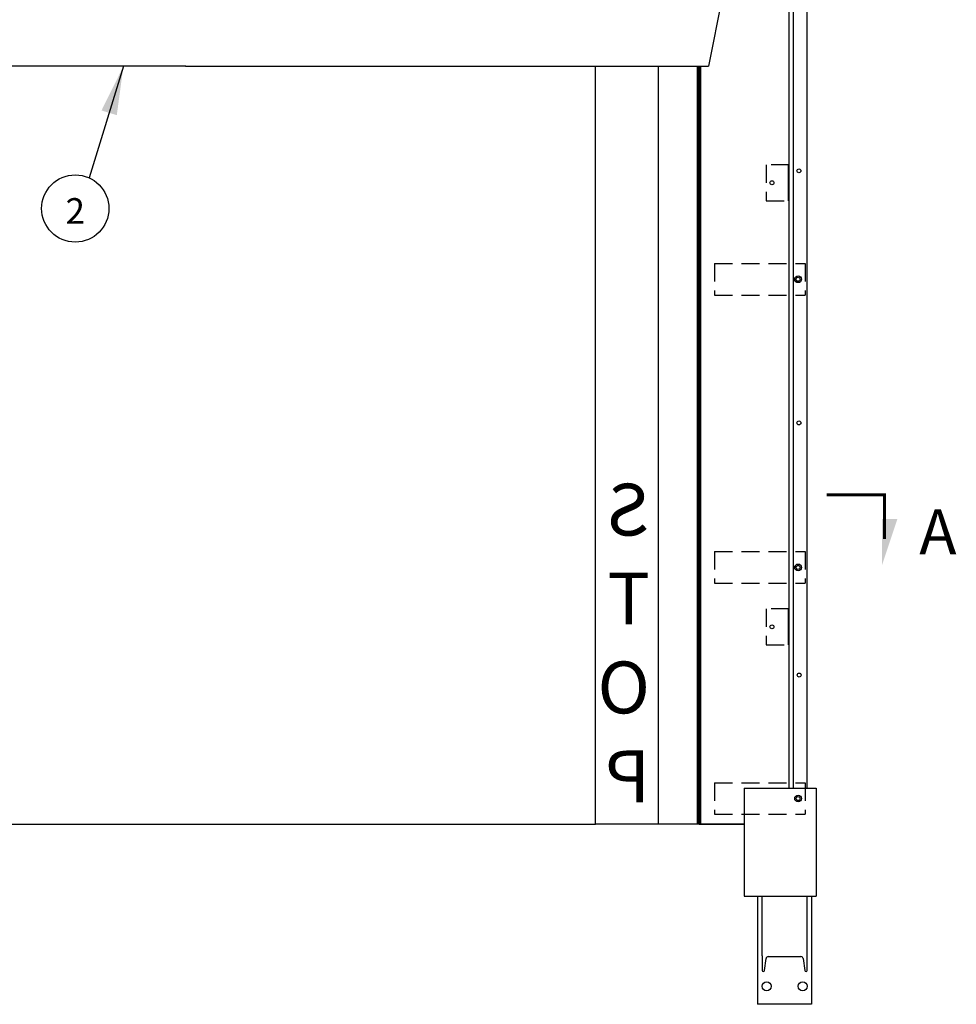
# Model space of a CAD drawing. Extents: x 244 to 4066, y -177 to 259.
# Drawn here: x 3622 to 3726, y 32 to 141 of the extents above; entities that cross this region are included whole.
import ezdxf
from ezdxf.enums import TextEntityAlignment as Align

# ---------------------------------------------------------------- set-up
doc = ezdxf.new("R2010")
doc.units = 0
doc.header["$MEASUREMENT"] = 0
doc.header["$PDMODE"] = 2
doc.linetypes.add('HIDDEN', pattern=[0.375, 0.25, -0.125])
doc.layers.get('0').update_dxf_attribs({"linetype": 'CONTINUOUS'})
doc.layers.get('DEFPOINTS').update_dxf_attribs({"linetype": 'CONTINUOUS'})
for name, color, linetype in [('ALUM', 1, 'CONTINUOUS'), ('BAGS', 1, 'CONTINUOUS'), ('DIM', 40, 'CONTINUOUS'), ('FABRIC', 4, 'CONTINUOUS'), ('FRA', 5, 'CONTINUOUS'), ('GUARD', 1, 'CONTINUOUS'), ('HID', 2, 'HIDDEN'), ('NUTZNBOLTZ', 8, 'CONTINUOUS'), ('STITCH', 2, 'HIDDEN'), ('TEXT', 3, 'CONTINUOUS'), ('WALL', 7, 'CONTINUOUS'), ('WOODFRAME', 6, 'CONTINUOUS')]:
    doc.layers.add(name, color=color, linetype=linetype)
doc.styles.get("Standard").update_dxf_attribs({"font": 'romans.shx'})
doc.dimstyles.new('36X', dxfattribs={"dimscale": 18, "dimtxt": 0.18, "dimasz": 0.18, "dimexe": 0.18, "dimexo": 0.0625, "dimgap": 0.09, "dimtad": 0, "dimtih": 1, "dimtoh": 1, "dimzin": 0, "dimdsep": 46, "dimlunit": 5, "dimtxsty": 'Standard', "dimcen": 0.09, "dimclrt": 30, "dimadec": 0, "dimazin": 0, "dimtfac": 1, "dimtofl": 0, "dimtmove": 0, "dimatfit": 0, "dimfxl": 1, "dimtolj": 1, "dimtzin": 0, "dimarcsym": 0})
doc.dimstyles.get("Standard").update_dxf_attribs({"dimtxt": 0.18, "dimasz": 0.18, "dimexe": 0.18, "dimexo": 0.0625, "dimgap": 0.09, "dimtad": 0, "dimtih": 1, "dimtoh": 1, "dimdec": 4, "dimzin": 0, "dimdsep": 46, "dimtxsty": 'Standard', "dimcen": 0.09, "dimadec": 0, "dimazin": 0, "dimtfac": 1, "dimtdec": 4, "dimtofl": 0, "dimtmove": 0, "dimatfit": 3, "dimfxl": 1, "dimtolj": 1, "dimtzin": 0, "dimarcsym": 0})

# ---------------------------------------------------------------- blocks, each defined once
blk = doc.blocks.new('*D12')
at = {"layer": 'DEFPOINTS', "color": 0, "ltscale": 8, "transparency": 16777216}
for p in [(3546.41, 194.01), (3640.31, 194.01), (3570.31, 52.01)]:
    blk.add_point(p, dxfattribs=at)
at = {"layer": 'DIM', "lineweight": -2, "ltscale": 8, "transparency": 16777216}
for p, q in [((3638.87, 194.01), (3544.01, 194.01)), ((3546.41, 190.81), (3546.41, 145.16)), ((3546.41, 55.21), (3546.41, 100.86)), ((3568.87, 52.01), (3544.01, 52.01))]:
    blk.add_line(p, q, dxfattribs=at)
at = {"layer": 'DIM', "ltscale": 8, "transparency": 16777216}
for points in [[(3545.87, 190.81), (3546.94, 190.81), (3546.41, 194.01)], [(3545.87, 55.21), (3546.94, 55.21), (3546.41, 52.01)]]:
    blk.add_solid(points, dxfattribs=at)
at = {"layer": 'DIM', "color": 30, "ltscale": 8, "transparency": 16777216, "insert": (3546.41, 123.01), "char_height": 3.52, "attachment_point": 5}
blk.add_mtext('\\A1;OVERALL\\PUNIT\\PHEIGHT\\P\\P____\\P(142" Std.)', dxfattribs=at)

msp = doc.modelspace()

# ---------------------------------------------------------------- linework, layer by layer
at = {"ltscale": 8}
for p, q in [((3707.21, 125.247), (3707.21, 121.247)), ((3707.21, 75.932), (3707.21, 71.932))]:
    msp.add_line(p, q, dxfattribs=at)
for centre in [(3705.412, 123.247), (3705.412, 73.932)]:
    msp.add_circle(centre, 0.219, dxfattribs=at)
at = {"layer": 'ALUM', "ltscale": 8}
for centre in [(3708.408, 124.579), (3708.408, 96.579), (3708.434, 68.579)]:
    msp.add_circle(centre, 0.219, dxfattribs=at)
at = {"layer": 'BAGS', "ltscale": 8}
for p, q in [((3704.963, 169.684), (3698.359, 136.184)), ((3640.32, 136.184), (3582.282, 136.184)), ((3640.316, 136.184), (3698.354, 136.184)), ((3685.818, 52.008), (3685.818, 136.184)), ((3692.818, 52.008), (3692.818, 136.184)), ((3702.318, 52.008), (3685.818, 52.008))]:
    msp.add_line(p, q, dxfattribs=at)
at = {"layer": 'DIM', "const_width": 0.36}
msp.add_lwpolyline([(3711.502, 88.588), (3717.904, 88.588), (3717.904, 83.672)], dxfattribs=at)
at = {"layer": 'DIM', "ltscale": 10}
msp.add_circle((3628.06, 120.396), 3.734, dxfattribs=at)
at = {"layer": 'DIM'}
msp.add_solid([(3719.344, 85.908), (3717.616, 85.908), (3717.616, 80.724)], dxfattribs=at)
at = {"layer": 'FABRIC', "ltscale": 8}
msp.add_line((3697.318, 52.008), (3702.318, 52.008), dxfattribs=at)
at = {"layer": 'FABRIC', "ltscale": 8, "const_width": 0.5}
msp.add_lwpolyline([(3697.318, 52.008), (3697.318, 136.184)], dxfattribs=at)
at = {"layer": 'GUARD', "ltscale": 8}
for p, q in [((3702.318, 56.008), (3702.318, 44.008)), ((3702.318, 56.008), (3710.318, 56.008)), ((3702.318, 56.008), (3710.318, 56.008)), ((3710.318, 56.008), (3710.318, 44.008)), ((3702.318, 44.008), (3710.318, 44.008)), ((3703.818, 44.008), (3703.818, 32.008)), ((3704.318, 37.408), (3704.318, 44.008)), ((3709.318, 37.408), (3709.318, 44.008)), ((3709.818, 44.008), (3709.818, 32.008)), ((3704.318, 37.408), (3704.318, 35.772)), ((3705.005, 37.308), (3706.818, 37.308)), ((3706.818, 37.308), (3708.631, 37.308)), ((3709.318, 35.772), (3709.318, 37.408)), ((3704.568, 35.772), (3704.758, 37.097)), ((3708.878, 37.097), (3709.068, 35.772)), ((3709.818, 32.008), (3703.818, 32.008))]:
    msp.add_line(p, q, dxfattribs=at)
for centre in [(3704.818, 34.008), (3708.818, 34.008)]:
    msp.add_circle(centre, 0.5, dxfattribs=at)
for centre, radius, start, end in [((3705.005, 37.058), 0.25, 90, 171.19829), ((3708.631, 37.058), 0.25, 8.80171, 90), ((3704.443, 35.772), 0.125, 180, 0), ((3709.193, 35.772), 0.125, 180, 0)]:
    msp.add_arc(centre, radius, start, end, dxfattribs=at)
at = {"layer": 'HID', "ltscale": 8}
for points in [[(3707.318, 121.247), (3707.318, 125.247), (3704.755, 125.247), (3704.755, 121.247)], [(3707.318, 71.932), (3707.318, 75.932), (3704.755, 75.932), (3704.755, 71.932)]]:
    msp.add_lwpolyline(points, close=True, dxfattribs=at)
at = {"layer": 'NUTZNBOLTZ', "ltscale": 8}
for centre, radius in [((3708.312, 112.532), 0.375), ((3708.312, 112.532), 0.219), ((3708.312, 80.532), 0.375), ((3708.312, 80.532), 0.219), ((3708.312, 54.863), 0.375), ((3708.312, 54.863), 0.219)]:
    msp.add_circle(centre, radius, dxfattribs=at)
at = {"layer": 'STITCH', "ltscale": 8}
for p, q in [((3699.024, 114.282), (3709.096, 114.282)), ((3699.024, 114.282), (3699.024, 110.782)), ((3709.096, 114.282), (3709.096, 110.782)), ((3699.024, 110.782), (3709.096, 110.782)), ((3699.024, 82.282), (3709.096, 82.282)), ((3699.024, 82.282), (3699.024, 78.782)), ((3709.096, 82.282), (3709.096, 78.782)), ((3699.024, 78.782), (3709.096, 78.782)), ((3699.024, 56.613), (3699.024, 53.113)), ((3699.024, 56.613), (3709.096, 56.613)), ((3709.096, 56.613), (3709.096, 53.113)), ((3699.024, 53.113), (3709.096, 53.113))]:
    msp.add_line(p, q, dxfattribs=at)
at = {"layer": 'WALL', "ltscale": 8}
msp.add_line((3594.818, 52.008), (3685.814, 52.008), dxfattribs=at)
at = {"layer": 'WOODFRAME', "ltscale": 8}
for p, q in [((3707.818, 56.008), (3707.818, 192.184)), ((3709.318, 56.008), (3709.318, 192.184)), ((3707.318, 56.008), (3707.318, 190.227))]:
    msp.add_line(p, q, dxfattribs=at)

# ---------------------------------------------------------------- texts
at = {"layer": 'DIM', "color": 30}
msp.add_text('A', height=5, dxfattribs=at).set_placement((3721.76, 81.971))
at = {"layer": 'FRA', "ltscale": 8, "text_generation_flag": 4}
for s, p in [('S', (3691.872, 84.068)), ('T', (3691.872, 74.194)), ('O', (3691.872, 64.32)), ('P', (3691.872, 54.445))]:
    msp.add_text(s, height=5.76, rotation=180, dxfattribs=at).set_placement(p)
at = {"layer": 'TEXT', "ltscale": 10}
msp.add_text('2', height=2.848, dxfattribs=at).set_placement((3628.054, 120.117), align=Align.MIDDLE_CENTER)

# ---------------------------------------------------------------- dimensions: what is measured, and where the dimension line sits
at = {"layer": 'DIM', "ltscale": 8}
dim = msp.add_linear_dim(base=(3546.406, 194.008), p1=(3570.314, 52.008), p2=(3640.314, 194.008), angle=90, text='OVERALL\\PUNIT\\PHEIGHT\\P\\P____\\P(142" Std.)', dimstyle='Standard', override={"dimscale": 16, "dimtxt": 0.22, "dimasz": 0.2, "dimexe": 0.15, "dimexo": 0.09, "dimgap": 0.3, "dimdec": 2, "dimzin": 8, "dimpost": '"', "dimcen": 0.12, "dimclrd": 256, "dimclre": 256, "dimclrt": 30, "dimtfac": 0.666667, "dimtdec": 3, "dimtix": 1, "dimatfit": 0}, dxfattribs=at)
dim.commit()
dim.dimension.update_dxf_attribs({"geometry": '*D12', "text_midpoint": (3546.406, 123.008), "dimtype": 160})

# ---------------------------------------------------------------- leaders
at = {"layer": 'DIM', "ltscale": 10}
msp.add_leader([(3633.401, 136.184), (3629.615, 123.791)], dimstyle='36X', override={"dimasz": 0.3}, dxfattribs=at)

doc.saveas('drawing.dxf')
